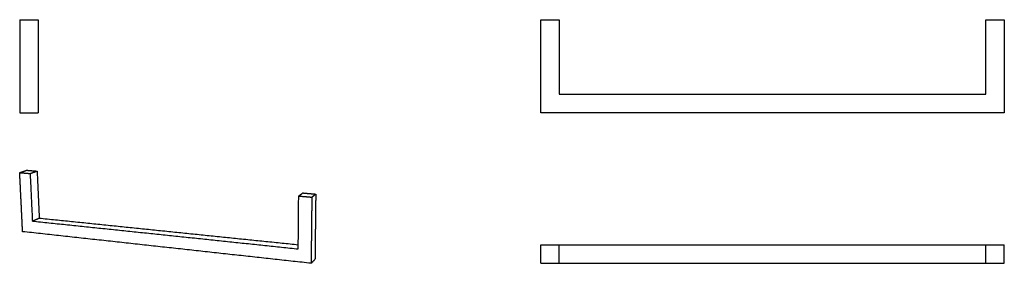
# Model space of a CAD drawing. Units: millimetres. Extents: x 0 to 1058, y 0 to 262.
import ezdxf

# ---------------------------------------------------------------- set-up
doc = ezdxf.new("R2010")
doc.units = ezdxf.units.MM
doc.header["$MEASUREMENT"] = 0
doc.layers.add('Linee visibili 2D', color=7, linetype='Continuous')

msp = doc.modelspace()

# ---------------------------------------------------------------- linework, layer by layer
at = {"layer": 'Linee visibili 2D'}
for points in [[(0, 261.8), (10, 261.8), (20, 261.8)], [(0, 261.8), (0, 211.8), (0, 161.8)], [(20, 261.8), (20, 211.8), (20, 161.8)], [(559.7, 161.8), (559.7, 211.8), (559.7, 261.8)], [(559.7, 261.8), (569.7, 261.8), (579.6, 261.8)], [(579.6, 261.8), (579.6, 221.8), (579.6, 181.8)], [(1037.7, 261.8), (1047.7, 261.8), (1057.6, 261.8)], [(1037.7, 181.8), (1037.7, 221.8), (1037.7, 261.8)], [(1057.6, 261.8), (1057.6, 211.8), (1057.6, 161.8)], [(579.6, 181.8), (808.7, 181.8), (1037.7, 181.8)], [(0, 161.8), (10, 161.8), (20, 161.8)], [(1057.6, 161.8), (808.7, 161.8), (559.7, 161.8)], [(0, 97.4), (3.8, 98.7), (7.6, 100)], [(3.1, 34), (1.6, 65.7), (0, 97.4)], [(0, 97.4), (5.6, 97), (11.2, 96.5)], [(7.6, 100), (13.2, 99.5), (18.7, 99.1)], [(11.2, 96.5), (14.9, 97.8), (18.7, 99.1)], [(11.2, 96.5), (12.4, 70.9), (13.6, 45.4)], [(18.7, 99.1), (19.9, 73.8), (21, 48.6)], [(299.7, 72.3), (301.9, 73.9), (304, 75.6)], [(304, 75.6), (311, 75), (318, 74.4)], [(313.8, 71.1), (315.9, 72.8), (318, 74.4)], [(318, 74.4), (317.6, 39.3), (317.2, 4.2)], [(299.2, 15.5), (299.5, 43.9), (299.7, 72.3)], [(299.7, 72.3), (306.7, 71.7), (313.8, 71.1)], [(313.8, 71.1), (313.4, 35.6), (313, 0)], [(13.6, 45.4), (17.3, 47), (21, 48.6)], [(13.6, 45.4), (156.4, 30.5), (299.2, 15.5)], [(21, 48.6), (160.1, 34.3), (299.3, 20)], [(313, 0), (158.1, 17), (3.1, 34)], [(559.7, 20), (569.7, 20), (579.6, 20)], [(559.7, 0), (559.7, 10), (559.7, 20)], [(579.6, 0), (579.6, 10), (579.6, 20)], [(579.6, 20), (808.7, 20), (1037.7, 20)], [(1037.7, 20), (1047.7, 20), (1057.6, 20)], [(1037.7, 0), (1037.7, 10), (1037.7, 20)], [(1057.6, 0), (1057.6, 10), (1057.6, 20)], [(313, 0), (315.1, 2.1), (317.2, 4.2)], [(559.7, 0), (569.7, 0), (579.6, 0)], [(579.6, 0), (808.7, 0), (1037.7, 0)], [(1037.7, 0), (1047.7, 0), (1057.6, 0)]]:
    msp.add_open_spline(points, degree=2, dxfattribs=at)

doc.saveas('drawing.dxf')
